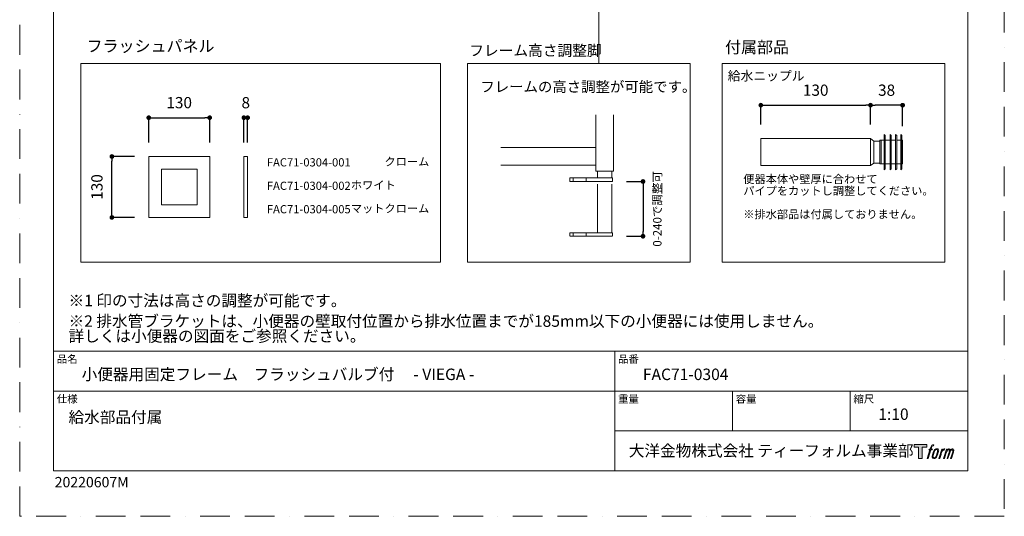
# Model space of a CAD drawing. Units: millimetres. Extents: x 0 to 2100, y 0 to 2970.
# Drawn here: x 0 to 2100, y 0 to 1059 of the extents above; entities that cross this region are included whole.
import ezdxf

# ---------------------------------------------------------------- set-up
doc = ezdxf.new("R2010")
doc.units = ezdxf.units.MM
doc.header["$LTSCALE"] = 5
doc.header["$PDMODE"] = 1
doc.header["$PDSIZE"] = -2
doc.linetypes.add('BORDER', pattern=[44.45, 12.7, -6.35, 12.7, -6.35, 0, -6.35])
doc.linetypes.add('HIDDEN', pattern=[9.525, 6.35, -3.175])
doc.layers.add('BORDER', color=4, linetype='BORDER', lineweight=20, plot=False)
doc.layers.add('Layer9', color=7, linetype='Continuous')
doc.layers.add('Standard', color=7, linetype='Continuous')
doc.layers.add('MODEL', color=7, linetype='Continuous', lineweight=20)
doc.layers.add('TEMPLATE', color=7, linetype='Continuous', lineweight=20)
doc.styles.add('ＭＳ ゴシック', font='msgothic.ttc', dxfattribs={"bigfont": 'ＭＳ ゴシック'})
doc.dimstyles.new('tfrom線あり', dxfattribs={"dimtxt": 24, "dimasz": 10, "dimexe": 0, "dimexo": 30, "dimgap": 20, "dimtad": 1, "dimdec": 0, "dimzin": 11, "dimdsep": 46, "dimtxsty": 'ＭＳ ゴシック', "dimblk": 'DOT', "dimcen": 0, "dimazin": 0, "dimtfac": 1, "dimtdec": 1, "dimtix": 1, "dimtofl": 0, "dimtmove": 0, "dimatfit": 0, "dimldrblk": 'DOT', "dimfxl": 1, "dimfrac": 2, "dimtolj": 1, "dimtzin": 11, "dimarcsym": 0})

# ---------------------------------------------------------------- blocks, each defined once
blk = doc.blocks.new('_DOT')
at = {"color": 0, "linetype": 'ByBlock', "lineweight": -2}
blk.add_line((-0.5, 0), (-1, 0), dxfattribs=at)
at = {"color": 0, "linetype": 'ByBlock', "lineweight": -2, "const_width": 0.5}
blk.add_lwpolyline([(-0.25, 0, 1), (0.25, 0, 1)], format="xyb", close=True, dxfattribs=at)
blk = doc.blocks.new('*D36')
at = {"layer": 'Defpoints', "color": 0}
for p in [(1264.5, 714.3), (1264.5, 597.5), (1329.4, 597.5)]:
    blk.add_point(p, dxfattribs=at)
at = {"layer": 'MODEL', "color": 0, "lineweight": -2}
for p, q in [((1294.5, 714.3), (1329.4, 714.3)), ((1329.4, 704.3), (1329.4, 607.5)), ((1294.5, 597.5), (1329.4, 597.5))]:
    blk.add_line(p, q, dxfattribs=at)
at = {"layer": 'MODEL', "color": 0, "lineweight": -2, "xscale": 10, "yscale": 10, "zscale": 10}
for p, rotation in [((1329.4, 714.3), 90), ((1329.4, 597.5), 270)]:
    blk.add_blockref('_DOT', p, dxfattribs=dict(at, rotation=rotation))
at = {"layer": 'MODEL', "color": 0, "insert": (1359.9, 655.9), "char_height": 18, "attachment_point": 5, "rotation": 90, "style": 'ＭＳ ゴシック'}
blk.add_mtext('\\A1;0-240で調整可', dxfattribs=at)
blk = doc.blocks.new('*D57')
at = {"layer": 'Defpoints', "color": 0}
for p in [(196.7, 767.6), (275.2, 767.6), (275.2, 637.6)]:
    blk.add_point(p, dxfattribs=at)
at = {"layer": 'MODEL', "color": 0, "lineweight": -2}
for p, q in [((245.2, 767.6), (196.7, 767.6)), ((196.7, 647.6), (196.7, 757.6)), ((245.2, 637.6), (196.7, 637.6))]:
    blk.add_line(p, q, dxfattribs=at)
at = {"layer": 'MODEL', "color": 0, "lineweight": -2, "xscale": 10, "yscale": 10, "zscale": 10}
for p, rotation in [((196.7, 767.6), 90), ((196.7, 637.6), 270)]:
    blk.add_blockref('_DOT', p, dxfattribs=dict(at, rotation=rotation))
at = {"layer": 'MODEL', "color": 0, "insert": (164.7, 702.6), "char_height": 24, "attachment_point": 5, "rotation": 90, "style": 'ＭＳ ゴシック'}
blk.add_mtext('\\A1;130', dxfattribs=at)
blk = doc.blocks.new('*D58')
at = {"layer": 'Defpoints', "color": 0}
for p in [(405.2, 850.4), (275.2, 767.6), (405.2, 767.6)]:
    blk.add_point(p, dxfattribs=at)
at = {"layer": 'MODEL', "color": 0, "lineweight": -2}
for p, q in [((275.2, 797.6), (275.2, 850.4)), ((285.2, 850.4), (395.2, 850.4)), ((405.2, 797.6), (405.2, 850.4))]:
    blk.add_line(p, q, dxfattribs=at)
at = {"layer": 'MODEL', "color": 0, "lineweight": -2, "xscale": 10, "yscale": 10, "zscale": 10, "rotation": 180}
blk.add_blockref('_DOT', (275.2, 850.4), dxfattribs=at)
at = {"layer": 'MODEL', "color": 0, "lineweight": -2, "xscale": 10, "yscale": 10, "zscale": 10}
blk.add_blockref('_DOT', (405.2, 850.4), dxfattribs=at)
at = {"layer": 'MODEL', "color": 0, "insert": (340.2, 882.5), "char_height": 24, "attachment_point": 5, "style": 'ＭＳ ゴシック'}
blk.add_mtext('\\A1;130', dxfattribs=at)
blk = doc.blocks.new('*D59')
at = {"layer": 'Defpoints', "color": 0}
for p in [(486.2, 850.4), (478.2, 767.6), (486.2, 767.6)]:
    blk.add_point(p, dxfattribs=at)
at = {"layer": 'MODEL', "color": 0, "lineweight": -2}
for p, q in [((488.2, 850.4), (476.2, 850.4)), ((478.2, 797.6), (478.2, 850.4)), ((486.2, 797.6), (486.2, 850.4))]:
    blk.add_line(p, q, dxfattribs=at)
at = {"layer": 'MODEL', "color": 0, "lineweight": -2, "xscale": 10, "yscale": 10, "zscale": 10, "rotation": 180}
blk.add_blockref('_DOT', (478.2, 850.4), dxfattribs=at)
at = {"layer": 'MODEL', "color": 0, "lineweight": -2, "xscale": 10, "yscale": 10, "zscale": 10}
blk.add_blockref('_DOT', (486.2, 850.4), dxfattribs=at)
at = {"layer": 'MODEL', "color": 0, "insert": (482.2, 882.4), "char_height": 24, "attachment_point": 5, "style": 'ＭＳ ゴシック'}
blk.add_mtext('\\A1;8', dxfattribs=at)
blk = doc.blocks.new('*D68')
at = {"layer": 'Defpoints', "color": 0}
for p in [(1814.7, 877.1), (1580.7, 805.8), (1814.7, 805.8)]:
    blk.add_point(p, dxfattribs=at)
at = {"layer": 'MODEL', "color": 0, "lineweight": -2}
for p, q in [((1580.7, 835.8), (1580.7, 877.1)), ((1590.7, 877.1), (1804.7, 877.1)), ((1814.7, 835.8), (1814.7, 877.1))]:
    blk.add_line(p, q, dxfattribs=at)
at = {"layer": 'MODEL', "color": 0, "lineweight": -2, "xscale": 10, "yscale": 10, "zscale": 10, "rotation": 180}
blk.add_blockref('_DOT', (1580.7, 877.1), dxfattribs=at)
at = {"layer": 'MODEL', "color": 0, "lineweight": -2, "xscale": 10, "yscale": 10, "zscale": 10}
blk.add_blockref('_DOT', (1814.7, 877.1), dxfattribs=at)
at = {"layer": 'MODEL', "color": 0, "insert": (1697.7, 909.1), "char_height": 24, "attachment_point": 5, "style": 'ＭＳ ゴシック'}
blk.add_mtext('\\A1;130', dxfattribs=at)
blk = doc.blocks.new('*D69')
at = {"layer": 'Defpoints', "color": 0}
for p in [(1814.7, 877.1), (1814.7, 805.8), (1883.1, 802.2)]:
    blk.add_point(p, dxfattribs=at)
at = {"layer": 'MODEL', "color": 0, "lineweight": -2}
for p, q in [((1814.7, 835.8), (1814.7, 877.1)), ((1873.1, 877.1), (1824.7, 877.1)), ((1883.1, 832.2), (1883.1, 877.1))]:
    blk.add_line(p, q, dxfattribs=at)
at = {"layer": 'MODEL', "color": 0, "lineweight": -2, "xscale": 10, "yscale": 10, "zscale": 10, "rotation": 180}
blk.add_blockref('_DOT', (1814.7, 877.1), dxfattribs=at)
at = {"layer": 'MODEL', "color": 0, "lineweight": -2, "xscale": 10, "yscale": 10, "zscale": 10}
blk.add_blockref('_DOT', (1883.1, 877.1), dxfattribs=at)
at = {"layer": 'MODEL', "color": 0, "insert": (1848.9, 909.1), "char_height": 24, "attachment_point": 5, "style": 'ＭＳ ゴシック'}
blk.add_mtext('\\A1;38', dxfattribs=at)

msp = doc.modelspace()

# ---------------------------------------------------------------- hatches: boundary and pattern name
at = {"layer": 'TEMPLATE'}
h = msp.add_hatch(color=256, dxfattribs=at)
h.paths.add_polyline_path([(1934.5, 153.1), (1934.5, 147.2), (1925.1, 147.2), (1925.1, 123.1), (1916.9, 123.1), (1916.9, 147.2), (1907.7, 147.2), (1907.7, 153.1)])
edge = h.paths.add_edge_path()
edge.add_spline(control_points=[(1947, 152.4), (1948.2, 152.7), (1949.7, 152.4), (1949.7, 152.4), (1949.7, 152.4), (1948.9, 150.3), (1948.9, 150.3), (1948.9, 150.3), (1947.5, 150.6), (1946.4, 149.7), (1945.5, 149), (1944.9, 147.2), (1944.7, 146.5), (1944.7, 146.5), (1943.7, 143.5), (1943.7, 143.5), (1943.7, 143.5), (1946.9, 143.5), (1946.9, 143.5), (1946.9, 143.5), (1946.4, 141.6), (1946.4, 141.6), (1946.4, 141.6), (1943.2, 141.6), (1943.2, 141.6), (1943.2, 141.6), (1937.5, 123.1), (1937.5, 123.1), (1937.5, 123.1), (1935.7, 123.1), (1935.7, 123.1), (1935.7, 123.1), (1941.4, 141.6), (1941.4, 141.6), (1941.4, 141.6), (1939, 141.6), (1939, 141.6), (1939, 141.6), (1939.5, 143.5), (1939.5, 143.5), (1939.5, 143.5), (1941.9, 143.5), (1941.9, 143.5), (1941.9, 143.5), (1942.8, 146.1), (1942.8, 146.1), (1943.5, 148.3), (1944, 149.5), (1944.5, 150.3), (1945, 151.2), (1946, 152.1), (1947, 152.4)], knot_values=[0, 0, 0, 0, 1, 1, 1, 2, 2, 2, 3, 3, 3, 4, 4, 4, 5, 5, 5, 6, 6, 6, 7, 7, 7, 8, 8, 8, 9, 9, 9, 10, 10, 10, 11, 11, 11, 12, 12, 12, 13, 13, 13, 14, 14, 14, 15, 15, 15, 16, 16, 16, 17, 17, 17, 17], degree=3, periodic=1)
edge = h.paths.add_edge_path()
edge.add_spline(control_points=[(1951.4, 142.4), (1950.3, 141), (1949.5, 139.7), (1948.1, 135.8), (1946.9, 132.1), (1946.1, 129.5), (1946, 126.3), (1945.9, 123.9), (1947.3, 123.1), (1949.5, 123.1), (1950.4, 123.1), (1952.7, 123.2), (1954.4, 125.2), (1955.5, 126.6), (1956.6, 128.1), (1958, 133), (1959.2, 137.1), (1960, 139.7), (1960, 141.2), (1960, 141.2), (1960, 141.2), (1960, 141.2), (1959.6, 143.7), (1957.8, 144.3), (1956.7, 144.3), (1955.7, 144.3), (1953, 144.4), (1951.4, 142.4)], knot_values=[0, 0, 0, 0, 1, 1, 1, 2, 2, 2, 3, 3, 3, 4, 4, 4, 5, 5, 5, 6, 6, 6, 7, 7, 7, 8, 8, 8, 9, 9, 9, 9], degree=3, periodic=1)
edge = h.paths.add_edge_path()
edge.add_spline(control_points=[(1966.5, 143.4), (1966.5, 143.4), (1968.4, 143.4), (1968.4, 143.4), (1968.4, 143.4), (1967.6, 140.8), (1967.6, 140.8), (1968.2, 141.5), (1969.2, 142.5), (1970, 143), (1971.3, 143.8), (1972, 143.9), (1972.8, 143.9), (1972.8, 143.9), (1972, 141.4), (1972, 141.4), (1971.5, 141.6), (1970, 141.2), (1969.1, 140.5), (1968.3, 139.9), (1967.7, 139.4), (1967, 138.2), (1966.4, 136.9), (1965.9, 134.9), (1965, 132.1), (1965, 132.1), (1962.2, 123.1), (1962.2, 123.1), (1962.2, 123.1), (1960.4, 123.1), (1960.4, 123.1), (1960.4, 123.1), (1966.5, 143.4), (1966.5, 143.4)], knot_values=[0, 0, 0, 0, 1, 1, 1, 2, 2, 2, 3, 3, 3, 4, 4, 4, 5, 5, 5, 6, 6, 6, 7, 7, 7, 8, 8, 8, 9, 9, 9, 10, 10, 10, 11, 11, 11, 11], degree=3, periodic=1)
edge = h.paths.add_edge_path()
edge.add_spline(control_points=[(1976.7, 143.5), (1976.7, 143.5), (1978.3, 143.5), (1978.3, 143.5), (1978.3, 143.5), (1977.5, 140.8), (1977.5, 140.8), (1978.2, 141.9), (1978.9, 142.4), (1979.7, 143.1), (1980.6, 143.7), (1981.6, 143.8), (1982.3, 143.8), (1983.1, 143.8), (1984, 143.6), (1984.4, 142.7), (1984.7, 142), (1984.7, 141.9), (1984.6, 140.4), (1985.5, 141.9), (1986.2, 142.6), (1987.3, 143.2), (1988.4, 143.8), (1989.1, 143.9), (1989.9, 143.7), (1991, 143.6), (1991.8, 143.2), (1992.2, 141.9), (1992.5, 140.7), (1992.3, 140), (1991.9, 138), (1991.6, 137.1), (1991.3, 136), (1990.9, 134.7), (1990.9, 134.7), (1987.3, 123.1), (1987.3, 123.1), (1987.3, 123.1), (1985.4, 123.1), (1985.4, 123.1), (1985.4, 123.1), (1988.6, 133.2), (1988.6, 133.2), (1989.2, 135.4), (1989.7, 136.9), (1989.9, 137.9), (1990.2, 139.1), (1990.3, 139.5), (1990.2, 140.4), (1990.1, 141.2), (1989.6, 141.7), (1988.9, 141.7), (1988.2, 141.7), (1987.6, 141.7), (1986.7, 140.8), (1985.8, 139.9), (1985.1, 138.9), (1984.6, 137.7), (1984, 136.6), (1983.5, 135.1), (1982.9, 133.2), (1982.9, 133.2), (1979.7, 123.1), (1979.7, 123.1), (1979.7, 123.1), (1977.9, 123.1), (1977.9, 123.1), (1977.9, 123.1), (1981.6, 134.7), (1981.6, 134.7), (1982, 135.9), (1982.2, 136.9), (1982.4, 137.7), (1982.8, 139.1), (1982.9, 140), (1982.6, 140.8), (1982.4, 141.6), (1981.9, 141.8), (1981.2, 141.8), (1980.6, 141.8), (1980.1, 141.6), (1979.4, 141.1), (1978.6, 140.4), (1978.2, 139.9), (1977.8, 139.3), (1977.3, 138.5), (1977, 137.9), (1976.6, 136.7), (1976.1, 135.5), (1975.6, 134), (1975.3, 133.1), (1975.3, 133.1), (1972.2, 123.1), (1972.2, 123.1), (1972.2, 123.1), (1970.3, 123.1), (1970.3, 123.1), (1970.3, 123.1), (1976.7, 143.5), (1976.7, 143.5)], knot_values=[0, 0, 0, 0, 1, 1, 1, 2, 2, 2, 3, 3, 3, 4, 4, 4, 5, 5, 5, 6, 6, 6, 7, 7, 7, 8, 8, 8, 9, 9, 9, 10, 10, 10, 11, 11, 11, 12, 12, 12, 13, 13, 13, 14, 14, 14, 15, 15, 15, 16, 16, 16, 17, 17, 17, 18, 18, 18, 19, 19, 19, 20, 20, 20, 21, 21, 21, 22, 22, 22, 23, 23, 23, 24, 24, 24, 25, 25, 25, 26, 26, 26, 27, 27, 27, 28, 28, 28, 29, 29, 29, 30, 30, 30, 31, 31, 31, 32, 32, 32, 33, 33, 33, 33], degree=3, periodic=1)
edge = h.paths.add_edge_path(flags=16)
edge.add_spline(control_points=[(1947.9, 126.9), (1947.9, 128.3), (1948.4, 130.8), (1949.5, 134.2), (1951.1, 138.8), (1952, 140.4), (1952.8, 141.2), (1954, 142.4), (1955.6, 142.5), (1956.1, 142.4), (1956.8, 142.3), (1957.7, 141.9), (1957.8, 140.4), (1957.8, 139.1), (1957.5, 136.8), (1956.2, 133), (1954.7, 128.7), (1953.8, 126.9), (1953.1, 126.2), (1951.8, 124.8), (1950.3, 124.9), (1950.1, 124.9), (1949.8, 124.9), (1947.9, 125.2), (1947.9, 126.9)], knot_values=[0, 0, 0, 0, 1, 1, 1, 2, 2, 2, 3, 3, 3, 4, 4, 4, 5, 5, 5, 6, 6, 6, 7, 7, 7, 8, 8, 8, 8], degree=3, periodic=1)

# ---------------------------------------------------------------- linework, layer by layer
at = {"layer": 'BORDER'}
msp.add_lwpolyline([(0, 0), (0, 2970), (2100, 2970), (2100, 0)], close=True, dxfattribs=at)
at = {"layer": 'Layer9', "color": 7, "linetype": 'Continuous'}
for p in [(925.8, 1010.2), (925.8, 1010.2), (926.2, 1015.3), (1037.5, 1010.2), (1037.5, 1010.2), (1037.9, 1015.3)]:
    msp.add_point(p, dxfattribs=at)
at = {"layer": 'MODEL'}
for p, q in [((1235.5, 1089.2), (1235.5, 966.1)), ((130.1, 966.1), (897.6, 966.1)), ((955.2, 966.1), (1430.3, 966.1)), ((1498, 966.1), (1973.1, 966.1)), ((1228.8, 736.5), (1228.8, 856.8)), ((1266.3, 736.5), (1266.3, 856.8)), ((1814.7, 790.9), (1814.7, 805.8)), ((1814.7, 805.8), (1814.7, 748.2)), ((1814.7, 805.8), (1821.9, 800.4)), ((1821.9, 800.4), (1821.9, 753.6)), ((1821.9, 800.4), (1834.5, 800.4)), ((1834.5, 753.6), (1834.5, 802.2)), ((1837.2, 802.2), (1834.5, 802.2)), ((1834.5, 802.2), (1834.5, 802.2)), ((1837.2, 751.8), (1837.2, 802.2)), ((1837.2, 802.2), (1843.5, 802.2)), ((1843.5, 739.2), (1843.5, 814.8)), ((1843.5, 814.8), (1845.9, 812.4)), ((1845.9, 812.4), (1845.9, 777)), ((1845.9, 802.2), (1856.6, 802.2)), ((1856.6, 739.2), (1856.6, 814.8)), ((1856.6, 814.8), (1858.9, 812.4)), ((1858.9, 812.4), (1858.9, 777)), ((1858.9, 802.2), (1868.2, 802.2)), ((1868.2, 739.2), (1868.2, 814.8)), ((1868.2, 814.8), (1870.6, 812.4)), ((1870.6, 812.4), (1870.6, 777)), ((1870.6, 802.2), (1879.1, 802.2)), ((1879.1, 739.2), (1879.1, 814.8)), ((1879.1, 814.8), (1881.4, 812.4)), ((1881.4, 812.4), (1881.4, 777)), ((1881.4, 802.2), (1883.1, 802.2)), ((1228.8, 786.5), (1026.5, 786.5)), ((1228.8, 786.5), (1228.8, 749)), ((478.2, 767.6), (486.2, 767.6)), ((478.2, 767.6), (478.2, 637.6)), ((486.2, 767.6), (486.2, 637.6)), ((1845.9, 741.5), (1845.9, 777)), ((1858.9, 741.5), (1858.9, 777)), ((1870.6, 741.5), (1870.6, 777)), ((1881.4, 741.5), (1881.4, 777)), ((1228.8, 749), (1026.5, 749)), ((1266.3, 736.5), (1228.8, 736.5)), ((1232, 721.8), (1232, 736.5)), ((1263.2, 721.8), (1263.2, 736.5)), ((1814.7, 748.2), (1821.9, 753.6)), ((1821.9, 753.6), (1834.5, 753.6)), ((1834.5, 753.6), (1834.5, 751.8)), ((1834.5, 751.8), (1837.2, 751.8)), ((1837.2, 751.8), (1879.1, 751.8)), ((1843.5, 739.2), (1845.9, 741.5)), ((1856.6, 739.2), (1858.9, 741.5)), ((1868.2, 739.2), (1870.6, 741.5)), ((1879.1, 739.2), (1881.4, 741.5)), ((1881.4, 751.8), (1883.1, 751.8)), ((1173.2, 721.8), (1264.5, 721.8)), ((1173.2, 721.8), (1173.2, 714.3)), ((1173.2, 714.3), (1264.5, 714.3)), ((1180.6, 721.8), (1180.6, 714.3)), ((1208.4, 721.8), (1208.4, 714.3)), ((1264.5, 721.8), (1264.5, 714.3)), ((478.2, 637.6), (486.2, 637.6))]:
    msp.add_line(p, q, dxfattribs=at)
at = {"layer": 'MODEL', "linetype": 'HIDDEN', "ltscale": 0.03}
for p, q in [((1232, 605), (1232, 708.7)), ((1263.2, 605), (1263.2, 708.7)), ((1173.2, 605), (1264.5, 605)), ((1173.2, 605), (1173.2, 597.5)), ((1173.2, 597.5), (1264.5, 597.5)), ((1180.6, 605), (1180.6, 597.5)), ((1208.4, 605), (1208.4, 597.5)), ((1264.5, 605), (1264.5, 597.5))]:
    msp.add_line(p, q, dxfattribs=at)
at = {"layer": 'MODEL'}
for points in [[(130.1, 966.1), (130.1, 542.2), (897.6, 542.2), (897.6, 966.1)], [(955.2, 966.1), (955.2, 542.2), (1430.3, 542.2), (1430.3, 966.1)], [(1498, 966.1), (1498, 542.2), (1973.1, 542.2), (1973.1, 966.1)], [(1814.7, 748.2), (1580.7, 748.2), (1580.7, 805.8), (1814.7, 805.8)], [(1883.1, 802.2), (1883.1, 751.8)]]:
    msp.add_lwpolyline(points, dxfattribs=at)
for points in [[(275.2, 637.6), (275.2, 767.6), (405.2, 767.6), (405.2, 637.6)], [(302.2, 664.6), (302.2, 740.6), (378.2, 740.6), (378.2, 664.6)]]:
    msp.add_lwpolyline(points, close=True, dxfattribs=at)
at = {"layer": 'Standard', "color": 7, "linetype": 'Continuous'}
msp.add_point((1036.1, 1018.8), dxfattribs=at)
at = {"layer": 'TEMPLATE'}
for p, q in [((2022.2, 352.1), (72.2, 352.1)), ((1269.2, 97.1), (1269.2, 352.1)), ((2022.2, 267.1), (72.2, 267.1)), ((1520.2, 182.1), (1520.2, 267.1)), ((1771.2, 182.1), (1771.2, 267.1)), ((2022.2, 182.1), (1269.2, 182.1))]:
    msp.add_line(p, q, dxfattribs=at)
at = {"layer": 'TEMPLATE', "flags": 128}
msp.add_lwpolyline([(2022.2, 2897.1), (72.2, 2897.1), (72.2, 97.1), (2022.2, 97.1), (2022.2, 2897.1)], dxfattribs=at)
at = {"layer": 'TEMPLATE'}
msp.add_lwpolyline([(1934.5, 153.1), (1934.5, 147.2), (1925.1, 147.2), (1925.1, 123.1), (1916.9, 123.1), (1916.9, 147.2), (1907.7, 147.2), (1907.7, 153.1), (1934.5, 153.1)], dxfattribs=at)
for points, knots in [([(1947, 152.4), (1948.2, 152.7), (1949.7, 152.4), (1949.7, 152.4), (1949.7, 152.4), (1948.9, 150.3), (1948.9, 150.3), (1948.9, 150.3), (1947.5, 150.6), (1946.4, 149.7), (1945.5, 149), (1944.9, 147.2), (1944.7, 146.5), (1944.7, 146.5), (1943.7, 143.5), (1943.7, 143.5), (1943.7, 143.5), (1946.9, 143.5), (1946.9, 143.5), (1946.9, 143.5), (1946.4, 141.6), (1946.4, 141.6), (1946.4, 141.6), (1943.2, 141.6), (1943.2, 141.6), (1943.2, 141.6), (1937.5, 123.1), (1937.5, 123.1), (1937.5, 123.1), (1935.7, 123.1), (1935.7, 123.1), (1935.7, 123.1), (1941.4, 141.6), (1941.4, 141.6), (1941.4, 141.6), (1939, 141.6), (1939, 141.6), (1939, 141.6), (1939.5, 143.5), (1939.5, 143.5), (1939.5, 143.5), (1941.9, 143.5), (1941.9, 143.5), (1941.9, 143.5), (1942.8, 146.1), (1942.8, 146.1), (1943.5, 148.3), (1944, 149.5), (1944.5, 150.3), (1945, 151.2), (1946, 152.1), (1947, 152.4)], [0, 0, 0, 0, 1, 1, 1, 2, 2, 2, 3, 3, 3, 4, 4, 4, 5, 5, 5, 6, 6, 6, 7, 7, 7, 8, 8, 8, 9, 9, 9, 10, 10, 10, 11, 11, 11, 12, 12, 12, 13, 13, 13, 14, 14, 14, 15, 15, 15, 16, 16, 16, 17, 17, 17, 17]), ([(1951.4, 142.4), (1950.3, 141), (1949.5, 139.7), (1948.1, 135.8), (1946.9, 132.1), (1946.1, 129.5), (1946, 126.3), (1945.9, 123.9), (1947.3, 123.1), (1949.5, 123.1), (1950.4, 123.1), (1952.7, 123.2), (1954.4, 125.2), (1955.5, 126.6), (1956.6, 128.1), (1958, 133), (1959.2, 137.1), (1960, 139.7), (1960, 141.2), (1960, 141.2), (1960, 141.2), (1960, 141.2), (1959.6, 143.7), (1957.8, 144.3), (1956.7, 144.3), (1955.7, 144.3), (1953, 144.4), (1951.4, 142.4)], [0, 0, 0, 0, 1, 1, 1, 2, 2, 2, 3, 3, 3, 4, 4, 4, 5, 5, 5, 6, 6, 6, 7, 7, 7, 8, 8, 8, 9, 9, 9, 9]), ([(1947.9, 126.9), (1947.9, 128.3), (1948.4, 130.8), (1949.5, 134.2), (1951.1, 138.8), (1952, 140.4), (1952.8, 141.2), (1954, 142.4), (1955.6, 142.5), (1956.1, 142.4), (1956.8, 142.3), (1957.7, 141.9), (1957.8, 140.4), (1957.8, 139.1), (1957.5, 136.8), (1956.2, 133), (1954.7, 128.7), (1953.8, 126.9), (1953.1, 126.2), (1951.8, 124.8), (1950.3, 124.9), (1950.1, 124.9), (1949.8, 124.9), (1947.9, 125.2), (1947.9, 126.9)], [0, 0, 0, 0, 1, 1, 1, 2, 2, 2, 3, 3, 3, 4, 4, 4, 5, 5, 5, 6, 6, 6, 7, 7, 7, 8, 8, 8, 8]), ([(1966.5, 143.4), (1966.5, 143.4), (1968.4, 143.4), (1968.4, 143.4), (1968.4, 143.4), (1967.6, 140.8), (1967.6, 140.8), (1968.2, 141.5), (1969.2, 142.5), (1970, 143), (1971.3, 143.8), (1972, 143.9), (1972.8, 143.9), (1972.8, 143.9), (1972, 141.4), (1972, 141.4), (1971.5, 141.6), (1970, 141.2), (1969.1, 140.5), (1968.3, 139.9), (1967.7, 139.4), (1967, 138.2), (1966.4, 136.9), (1965.9, 134.9), (1965, 132.1), (1965, 132.1), (1962.2, 123.1), (1962.2, 123.1), (1962.2, 123.1), (1960.4, 123.1), (1960.4, 123.1), (1960.4, 123.1), (1966.5, 143.4), (1966.5, 143.4)], [0, 0, 0, 0, 1, 1, 1, 2, 2, 2, 3, 3, 3, 4, 4, 4, 5, 5, 5, 6, 6, 6, 7, 7, 7, 8, 8, 8, 9, 9, 9, 10, 10, 10, 11, 11, 11, 11]), ([(1976.7, 143.5), (1976.7, 143.5), (1978.3, 143.5), (1978.3, 143.5), (1978.3, 143.5), (1977.5, 140.8), (1977.5, 140.8), (1978.2, 141.9), (1978.9, 142.4), (1979.7, 143.1), (1980.6, 143.7), (1981.6, 143.8), (1982.3, 143.8), (1983.1, 143.8), (1984, 143.6), (1984.4, 142.7), (1984.7, 142), (1984.7, 141.9), (1984.6, 140.4), (1985.5, 141.9), (1986.2, 142.6), (1987.3, 143.2), (1988.4, 143.8), (1989.1, 143.9), (1989.9, 143.7), (1991, 143.6), (1991.8, 143.2), (1992.2, 141.9), (1992.5, 140.7), (1992.3, 140), (1991.9, 138), (1991.6, 137.1), (1991.3, 136), (1990.9, 134.7), (1990.9, 134.7), (1987.3, 123.1), (1987.3, 123.1), (1987.3, 123.1), (1985.4, 123.1), (1985.4, 123.1), (1985.4, 123.1), (1988.6, 133.2), (1988.6, 133.2), (1989.2, 135.4), (1989.7, 136.9), (1989.9, 137.9), (1990.2, 139.1), (1990.3, 139.5), (1990.2, 140.4), (1990.1, 141.2), (1989.6, 141.7), (1988.9, 141.7), (1988.2, 141.7), (1987.6, 141.7), (1986.7, 140.8), (1985.8, 139.9), (1985.1, 138.9), (1984.6, 137.7), (1984, 136.6), (1983.5, 135.1), (1982.9, 133.2), (1982.9, 133.2), (1979.7, 123.1), (1979.7, 123.1), (1979.7, 123.1), (1977.9, 123.1), (1977.9, 123.1), (1977.9, 123.1), (1981.6, 134.7), (1981.6, 134.7), (1982, 135.9), (1982.2, 136.9), (1982.4, 137.7), (1982.8, 139.1), (1982.9, 140), (1982.6, 140.8), (1982.4, 141.6), (1981.9, 141.8), (1981.2, 141.8), (1980.6, 141.8), (1980.1, 141.6), (1979.4, 141.1), (1978.6, 140.4), (1978.2, 139.9), (1977.8, 139.3), (1977.3, 138.5), (1977, 137.9), (1976.6, 136.7), (1976.1, 135.5), (1975.6, 134), (1975.3, 133.1), (1975.3, 133.1), (1972.2, 123.1), (1972.2, 123.1), (1972.2, 123.1), (1970.3, 123.1), (1970.3, 123.1), (1970.3, 123.1), (1976.7, 143.5), (1976.7, 143.5)], [0, 0, 0, 0, 1, 1, 1, 2, 2, 2, 3, 3, 3, 4, 4, 4, 5, 5, 5, 6, 6, 6, 7, 7, 7, 8, 8, 8, 9, 9, 9, 10, 10, 10, 11, 11, 11, 12, 12, 12, 13, 13, 13, 14, 14, 14, 15, 15, 15, 16, 16, 16, 17, 17, 17, 18, 18, 18, 19, 19, 19, 20, 20, 20, 21, 21, 21, 22, 22, 22, 23, 23, 23, 24, 24, 24, 25, 25, 25, 26, 26, 26, 27, 27, 27, 28, 28, 28, 29, 29, 29, 30, 30, 30, 31, 31, 31, 32, 32, 32, 33, 33, 33, 33])]:
    msp.add_open_spline(points, degree=3, knots=knots, dxfattribs=at)

# ---------------------------------------------------------------- texts
at = {"layer": 'MODEL', "attachment_point": 1, "style": 'ＭＳ ゴシック'}
for s, insert, char_height, line_spacing_factor in [('{フラッシュパネル}', (142.6, 1015.8), 25, 0.782827), ('{フレーム高さ調整脚}', (958.8, 1005.3), 23, 0.782827), ('{付属部品}', (1504.4, 1013.3), 25, 0.782827), ('{給水ニップル}', (1510.2, 949.7), 20, 0.782827), ('{フレームの高さ調整が可能です。}', (982.6, 927.7), 22.5, 0.782827), ('{FAC71-0304-001\\P\\PFAC71-0304-002\\P\\PFAC71-0304-005}', (527.2, 763.9), 17.5, 0.857143), ('{\u3000\u3000\u3000クローム\\P\\P\u3000\u3000\u3000ホワイト\\P\\Pマットクローム}', (706.4, 765.4), 17.5, 0.857143), ('{便器本体や壁厚に合わせて\\Pパイプをカットし調整してください。\\P\\P※排水部品は付属しておりません。}', (1543.3, 728.2), 17.5, 0.857143)]:
    msp.add_mtext(s, dxfattribs=dict(at, insert=insert, char_height=char_height, line_spacing_factor=line_spacing_factor))
at = {"layer": 'TEMPLATE', "attachment_point": 1, "line_spacing_factor": 0.782827, "style": 'ＭＳ ゴシック'}
for s, insert, char_height in [('{※1 印の寸法は高さの調整が可能です。}', (104.2, 472.5), 24.433), ('{※2 排水管ブラケットは、小便器の壁取付位置から排水位置までが185mm以下の小便器には使用しません。\\P    詳しくは小便器の図面をご参照ください。 }', (104.2, 428.7), 24.433), ('品名', (79.2, 343.7), 16.29), ('品番', (1276.2, 343.7), 16.29), ('{小便器用固定フレーム\u3000フラッシュバルブ付 \u3000- VIEGA -}', (132.2, 315.1), 24.433), ('{FAC71-0304}', (1329.2, 315.1), 24.433), ('仕様', (79.2, 258.7), 16.29), ('重量', (1276.2, 258.7), 16.29), ('容量', (1527.2, 258.7), 16.29), ('縮尺', (1778.2, 258.7), 16.29), ('{給水部品付属}', (104.2, 223.7), 24.43), ('{1:10}', (1831.2, 230.1), 24.43), ('大洋金物株式会社 ティーフォルム事業部', (1299.1, 152.2), 24.433)]:
    msp.add_mtext(s, dxfattribs=dict(at, insert=insert, char_height=char_height))
at = {"layer": 'TEMPLATE', "ltscale": 0.05, "insert": (74.7, 83.9), "char_height": 22, "attachment_point": 1, "style": 'ＭＳ ゴシック'}
msp.add_mtext('{20220607M}', dxfattribs=at)

# ---------------------------------------------------------------- dimensions: what is measured, and where the dimension line sits
at = {"layer": 'MODEL'}
dim = msp.add_linear_dim(base=(1814.7, 877.1), p1=(1580.7, 805.8), p2=(1814.7, 805.8), text='130', dimstyle='tfrom線あり', override={"dimpost": '<>'}, dxfattribs=at)
dim.commit()
dim.dimension.update_dxf_attribs({"geometry": '*D68', "text_midpoint": (1697.7, 877.1), "dimtype": 160})
dim = msp.add_linear_dim(base=(1814.7, 877.1), p1=(1883.1, 802.2), p2=(1814.7, 805.8), text='38', dimstyle='tfrom線あり', override={"dimpost": '<>'}, dxfattribs=at)
dim.commit()
dim.dimension.update_dxf_attribs({"geometry": '*D69', "text_midpoint": (1848.9, 909.1)})
dim = msp.add_linear_dim(base=(405.2, 850.4), p1=(275.2, 767.6), p2=(405.2, 767.6), dimstyle='tfrom線あり', override={"dimpost": '<>'}, dxfattribs=at)
dim.commit()
dim.dimension.update_dxf_attribs({"geometry": '*D58', "text_midpoint": (340.2, 850.4), "dimtype": 160})
dim = msp.add_linear_dim(base=(486.2, 850.4), p1=(478.2, 767.6), p2=(486.2, 767.6), dimstyle='tfrom線あり', override={"dimpost": '<>', "dimtofl": 1}, dxfattribs=at)
dim.commit()
dim.dimension.update_dxf_attribs({"geometry": '*D59', "text_midpoint": (482.2, 882.4)})
dim = msp.add_linear_dim(base=(196.7, 767.6), p1=(275.2, 637.6), p2=(275.2, 767.6), angle=90, dimstyle='tfrom線あり', override={"dimpost": '<>'}, dxfattribs=at)
dim.commit()
dim.dimension.update_dxf_attribs({"geometry": '*D57', "text_midpoint": (164.7, 702.6)})
dim = msp.add_linear_dim(base=(1329.4, 597.5), p1=(1264.5, 714.3), p2=(1264.5, 597.5), angle=90, text='0-240で調整可', dimstyle='tfrom線あり', override={"dimtxt": 18, "dimtad": 2, "dimpost": '<>'}, dxfattribs=at)
dim.commit()
dim.dimension.update_dxf_attribs({"geometry": '*D36', "text_midpoint": (1329.4, 655.9), "dimtype": 160})

doc.saveas('drawing.dxf')
